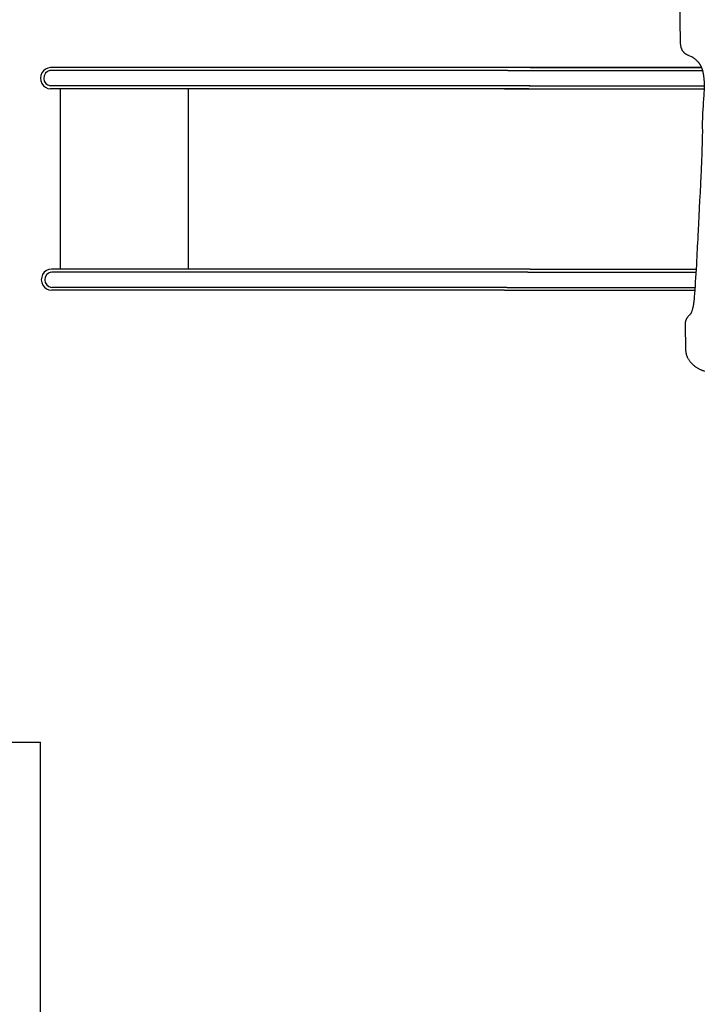
# Model space of a CAD drawing. Extents: x -10160 to 1476, y -3905 to 1116.
# Drawn here: x 1470 to 1471, y 1109 to 1111 of the extents above; entities that cross this region are included whole.
import ezdxf

# ---------------------------------------------------------------- set-up
doc = ezdxf.new("R2010")
doc.units = 0
doc.layers.get('0').update_dxf_attribs({"linetype": 'CONTINUOUS', "lineweight": 80})

msp = doc.modelspace()

# ---------------------------------------------------------------- linework, layer by layer
at = {"lineweight": 25}
for p, q in [((1471.2781, 1110.7275), (1471.2797, 1110.6397)), ((1471.2797, 1110.6397), (1471.2797, 1110.6383)), ((1471.2797, 1110.6383), (1471.2798, 1110.6369)), ((1471.2798, 1110.6369), (1471.2799, 1110.6356)), ((1471.2799, 1110.6356), (1471.28, 1110.6343)), ((1471.28, 1110.6343), (1471.2801, 1110.6331)), ((1471.2801, 1110.6331), (1471.2803, 1110.6319)), ((1471.2803, 1110.6319), (1471.2805, 1110.6308)), ((1471.2805, 1110.6308), (1471.2807, 1110.6297)), ((1471.2807, 1110.6297), (1471.2809, 1110.6286)), ((1471.2809, 1110.6286), (1471.2812, 1110.6276)), ((1471.2812, 1110.6276), (1471.2814, 1110.6266)), ((1471.2814, 1110.6266), (1471.2817, 1110.6257)), ((1471.2817, 1110.6257), (1471.282, 1110.6247)), ((1471.282, 1110.6247), (1471.2824, 1110.6239)), ((1471.2824, 1110.6239), (1471.2827, 1110.623)), ((1471.2827, 1110.623), (1471.2831, 1110.6222)), ((1471.2831, 1110.6222), (1471.2835, 1110.6214)), ((1471.2835, 1110.6214), (1471.2839, 1110.6207)), ((1471.2839, 1110.6207), (1471.2843, 1110.62)), ((1471.2843, 1110.62), (1471.2847, 1110.6193)), ((1471.2847, 1110.6193), (1471.2852, 1110.6186)), ((1471.2852, 1110.6186), (1471.2856, 1110.618)), ((1471.2856, 1110.618), (1471.2861, 1110.6174)), ((1471.2861, 1110.6174), (1471.2866, 1110.6168)), ((1471.2866, 1110.6168), (1471.2871, 1110.6163)), ((1471.2871, 1110.6163), (1471.2876, 1110.6157)), ((1471.2876, 1110.6157), (1471.2881, 1110.6152)), ((1471.2881, 1110.6152), (1471.2886, 1110.6147)), ((1471.2886, 1110.6147), (1471.2891, 1110.6143)), ((1471.2891, 1110.6143), (1471.2897, 1110.6138)), ((1471.2897, 1110.6138), (1471.2902, 1110.6134)), ((1471.2902, 1110.6134), (1471.2908, 1110.613)), ((1471.2908, 1110.613), (1471.2913, 1110.6126)), ((1471.2913, 1110.6126), (1471.2919, 1110.6122)), ((1471.2919, 1110.6122), (1471.2925, 1110.6119)), ((1471.2925, 1110.6119), (1471.2931, 1110.6115)), ((1471.2931, 1110.6115), (1471.2942, 1110.6109)), ((1471.2942, 1110.6109), (1471.2954, 1110.6103)), ((1471.2954, 1110.6103), (1471.2966, 1110.6098)), ((1471.2966, 1110.6098), (1471.2978, 1110.6092)), ((1471.2978, 1110.6092), (1471.2989, 1110.6087)), ((1471.2989, 1110.6087), (1471.3024, 1110.6073)), ((1471.3024, 1110.6073), (1471.3035, 1110.6069)), ((1471.3035, 1110.6069), (1471.3045, 1110.6064)), ((1471.3045, 1110.6064), (1471.3056, 1110.6059)), ((1471.3056, 1110.6059), (1471.3066, 1110.6053)), ((1471.3066, 1110.6053), (1471.307, 1110.6051)), ((1471.307, 1110.6051), (1471.3075, 1110.6048)), ((1471.3075, 1110.6048), (1471.308, 1110.6045)), ((1471.308, 1110.6045), (1471.3084, 1110.6042)), ((1471.3084, 1110.6042), (1471.3096, 1110.6033)), ((1471.3096, 1110.6033), (1471.3108, 1110.6024)), ((1471.3108, 1110.6024), (1471.312, 1110.6015)), ((1471.312, 1110.6015), (1471.3131, 1110.6005)), ((1471.3131, 1110.6005), (1471.3142, 1110.5995)), ((1471.3142, 1110.5995), (1471.3153, 1110.5985)), ((1471.3153, 1110.5985), (1471.3164, 1110.5974)), ((1471.3164, 1110.5974), (1471.3175, 1110.5963)), ((1471.3175, 1110.5963), (1471.318, 1110.5957)), ((1471.318, 1110.5957), (1471.3185, 1110.5951)), ((1471.3185, 1110.5951), (1471.319, 1110.5945)), ((1471.319, 1110.5945), (1471.3195, 1110.5939)), ((1471.3195, 1110.5939), (1471.32, 1110.5933)), ((1471.32, 1110.5933), (1471.3205, 1110.5926)), ((1471.3205, 1110.5926), (1471.321, 1110.592)), ((1471.321, 1110.592), (1471.3214, 1110.5913)), ((1471.3214, 1110.5913), (1471.3219, 1110.5906)), ((1471.3219, 1110.5906), (1471.3223, 1110.5899)), ((1471.3223, 1110.5899), (1471.3228, 1110.5892)), ((1471.3228, 1110.5892), (1471.3232, 1110.5884)), ((1471.3232, 1110.5884), (1471.3236, 1110.5877)), ((1471.3236, 1110.5877), (1471.3241, 1110.5869)), ((1471.3241, 1110.5869), (1471.3245, 1110.5861)), ((1471.3245, 1110.5861), (1471.3249, 1110.5852)), ((1471.3249, 1110.5852), (1471.3253, 1110.5844)), ((1471.3253, 1110.5844), (1471.3257, 1110.5835)), ((1471.3257, 1110.5835), (1471.326, 1110.5826)), ((1471.326, 1110.5826), (1471.3264, 1110.5817)), ((1469.8824, 1110.565, 0), (1469.8817, 1110.5591, 0)), ((1469.8846, 1110.5706, 0), (1469.8824, 1110.565, 0)), ((1469.8881, 1110.5754, 0), (1469.8846, 1110.5706, 0)), ((1469.8926, 1110.579, 0), (1469.8881, 1110.5754, 0)), ((1469.8979, 1110.5814, 0), (1469.8926, 1110.579, 0)), ((1469.9036, 1110.5822, 0), (1469.8979, 1110.5814, 0)), ((1470.9033, 1110.5758, 0), (1469.9026, 1110.5758, 0)), ((1469.9226, 1110.5822, 0), (1469.9036, 1110.5822, 0)), ((1470.8973, 1110.5822, 0), (1469.9036, 1110.5822, 0)), ((1471.3262, 1110.5822, 0), (1470.8973, 1110.5822, 0)), ((1470.9033, 1110.5758, 0), (1470.9516, 1110.5758)), ((1470.9516, 1110.5822, 0), (1471.3262, 1110.5822, 0)), ((1470.9516, 1110.5758), (1471.3284, 1110.5758)), ((1471.3264, 1110.5817), (1471.3268, 1110.5808)), ((1471.3268, 1110.5808), (1471.3271, 1110.5798)), ((1471.3271, 1110.5798), (1471.3274, 1110.5789)), ((1471.3274, 1110.5789), (1471.3278, 1110.5779)), ((1471.3278, 1110.5779), (1471.3281, 1110.5768)), ((1471.3281, 1110.5768), (1471.3284, 1110.5758)), ((1471.3284, 1110.5758), (1471.3287, 1110.5747)), ((1471.3287, 1110.5747), (1471.329, 1110.5736)), ((1471.329, 1110.5736), (1471.3292, 1110.5725)), ((1471.3292, 1110.5725), (1471.3295, 1110.5713)), ((1471.3295, 1110.5713), (1471.3298, 1110.5701)), ((1471.3298, 1110.5701), (1471.33, 1110.5689)), ((1471.33, 1110.5689), (1471.3302, 1110.5676)), ((1471.3302, 1110.5676), (1471.3304, 1110.5664)), ((1471.3304, 1110.5664), (1471.3306, 1110.5651)), ((1471.3306, 1110.5651), (1471.3308, 1110.5637)), ((1471.3308, 1110.5637), (1471.331, 1110.5624)), ((1471.331, 1110.5624), (1471.3312, 1110.561)), ((1471.3312, 1110.561), (1471.3313, 1110.5595)), ((1469.8817, 1110.5591, 0), (1469.8825, 1110.5531, 0)), ((1469.8825, 1110.5531, 0), (1469.8847, 1110.5476, 0)), ((1469.8847, 1110.5476, 0), (1469.8882, 1110.5428, 0)), ((1469.8882, 1110.5428, 0), (1469.8928, 1110.5392, 0)), ((1470.9495, 1110.5425, 0), (1469.9037, 1110.5425, 0)), ((1470.9495, 1110.5425, 0), (1470.9516, 1110.5425)), ((1470.9516, 1110.5425), (1470.9495, 1110.5425, 0)), ((1470.9516, 1110.5425), (1471.3322, 1110.5425)), ((1471.3313, 1110.5595), (1471.3315, 1110.5581)), ((1471.3315, 1110.5581), (1471.3316, 1110.5566)), ((1471.3316, 1110.5566), (1471.3317, 1110.5551)), ((1471.3317, 1110.5551), (1471.3318, 1110.5535)), ((1471.3318, 1110.5535), (1471.3319, 1110.5519)), ((1471.3319, 1110.5519), (1471.332, 1110.5503)), ((1471.332, 1110.5503), (1471.3321, 1110.5486)), ((1471.3321, 1110.5486), (1471.3321, 1110.5469)), ((1471.3321, 1110.5469), (1471.3322, 1110.5452)), ((1471.3322, 1110.5408), (1471.3321, 1110.5385)), ((1471.3322, 1110.5452), (1471.3322, 1110.543)), ((1471.3322, 1110.543), (1471.3322, 1110.5408)), ((1469.8928, 1110.5392, 0), (1469.8981, 1110.5369, 0)), ((1469.8981, 1110.5369, 0), (1469.9038, 1110.5362, 0)), ((1470.9493, 1110.5362, 0), (1469.9038, 1110.5362, 0)), ((1469.9247, 1110.5362, 0), (1469.9247, 1110.1414, 0)), ((1470.2046, 1110.5362, 0), (1470.2046, 1110.1414, 0)), ((1470.8958, 1110.5362, 0), (1471.3321, 1110.5362, 0)), ((1471.3312, 1110.5209), (1471.3309, 1110.5154)), ((1471.3316, 1110.5262), (1471.3312, 1110.5209)), ((1471.3317, 1110.5288), (1471.3316, 1110.5262)), ((1471.3319, 1110.5313), (1471.3317, 1110.5288)), ((1471.332, 1110.5338), (1471.3319, 1110.5313)), ((1471.3321, 1110.5362), (1471.332, 1110.5338)), ((1471.3321, 1110.5385), (1471.3321, 1110.5362)), ((1471.3296, 1110.4978), (1471.3291, 1110.4916)), ((1471.33, 1110.5038), (1471.3296, 1110.4978)), ((1471.3309, 1110.5154), (1471.33, 1110.5038)), ((1471.3283, 1110.4754), (1471.3282, 1110.472)), ((1471.3284, 1110.4787), (1471.3283, 1110.4754)), ((1471.3286, 1110.482), (1471.3284, 1110.4787)), ((1471.3288, 1110.4852), (1471.3286, 1110.482)), ((1471.3289, 1110.4884), (1471.3288, 1110.4852)), ((1471.3291, 1110.4916), (1471.3289, 1110.4884)), ((1471.3281, 1110.4687), (1471.328, 1110.4653)), ((1471.328, 1110.4653), (1471.328, 1110.4618)), ((1471.328, 1110.4618), (1471.328, 1110.4584)), ((1471.328, 1110.4584), (1471.328, 1110.4549)), ((1471.328, 1110.4549), (1471.328, 1110.4489)), ((1471.3282, 1110.472), (1471.3281, 1110.4687)), ((1471.328, 1110.4346), (1471.3279, 1110.4281)), ((1471.328, 1110.4489), (1471.3281, 1110.4463)), ((1471.3281, 1110.4407), (1471.328, 1110.4346)), ((1471.3281, 1110.4463), (1471.3281, 1110.4436)), ((1471.3281, 1110.4436), (1471.3281, 1110.4407)), ((1471.3276, 1110.4139), (1471.3273, 1110.4063)), ((1471.3278, 1110.4212), (1471.3276, 1110.4139)), ((1471.3279, 1110.4281), (1471.3278, 1110.4212)), ((1471.3268, 1110.3901), (1471.3264, 1110.3817)), ((1471.3271, 1110.3984), (1471.3268, 1110.3901)), ((1471.3273, 1110.4063), (1471.3271, 1110.3984)), ((1471.3261, 1110.373), (1471.3257, 1110.3642)), ((1471.3264, 1110.3817), (1471.3261, 1110.373)), ((1471.3249, 1110.3461), (1471.324, 1110.3278)), ((1471.3253, 1110.3552), (1471.3249, 1110.3461)), ((1471.3257, 1110.3642), (1471.3253, 1110.3552)), ((1471.324, 1110.3278), (1471.323, 1110.3095)), ((1471.323, 1110.3095), (1471.3221, 1110.2914)), ((1471.3221, 1110.2914), (1471.3203, 1110.2571)), ((1471.3195, 1110.2414), (1471.3187, 1110.227)), ((1471.3203, 1110.2571), (1471.3195, 1110.2414)), ((1471.3187, 1110.227), (1471.3181, 1110.2143)), ((1471.3174, 1110.1981), (1471.3171, 1110.1918)), ((1471.3179, 1110.2086), (1471.3174, 1110.1981)), ((1471.3181, 1110.2143), (1471.3179, 1110.2086)), ((1471.3164, 1110.1769), (1471.316, 1110.1686)), ((1471.3168, 1110.1847), (1471.3164, 1110.1769)), ((1471.3171, 1110.1918), (1471.3168, 1110.1847)), ((1471.3155, 1110.1598), (1471.315, 1110.1507)), ((1471.316, 1110.1686), (1471.3155, 1110.1598)), ((1469.8901, 1110.1346, 0), (1469.8866, 1110.1298, 0)), ((1469.8947, 1110.1383, 0), (1469.8901, 1110.1346, 0)), ((1469.9, 1110.1406, 0), (1469.8947, 1110.1383, 0)), ((1469.9057, 1110.1414, 0), (1469.9, 1110.1406, 0)), ((1469.9247, 1110.1415, 0), (1469.9057, 1110.1414, 0)), ((1470.9466, 1110.135, 0), (1469.9058, 1110.135, 0)), ((1470.9516, 1110.1414, 0), (1469.9069, 1110.1414, 0)), ((1470.9466, 1110.135, 0), (1470.9516, 1110.135, 0)), ((1470.9516, 1110.1414, 0), (1471.3144, 1110.1414, 0)), ((1470.9516, 1110.135, 0), (1471.314, 1110.135, 0)), ((1471.3139, 1110.1321), (1471.3133, 1110.1228)), ((1471.3144, 1110.1414), (1471.3139, 1110.1321)), ((1471.315, 1110.1507), (1471.3144, 1110.1414)), ((1469.8845, 1110.1243, 0), (1469.8837, 1110.1183, 0)), ((1469.8837, 1110.1183, 0), (1469.8845, 1110.1123, 0)), ((1469.8866, 1110.1298, 0), (1469.8845, 1110.1243, 0)), ((1469.8845, 1110.1123, 0), (1469.8867, 1110.1068, 0)), ((1471.3127, 1110.1137), (1471.3121, 1110.1048)), ((1471.3133, 1110.1228), (1471.3127, 1110.1137)), ((1469.8867, 1110.1068, 0), (1469.8903, 1110.1021, 0)), ((1469.8903, 1110.1021, 0), (1469.8948, 1110.0984, 0)), ((1469.8948, 1110.0984, 0), (1469.9001, 1110.0961, 0)), ((1469.9001, 1110.0961, 0), (1469.9058, 1110.0954, 0)), ((1470.9011, 1110.1017, 0), (1469.907, 1110.1017, 0)), ((1470.8958, 1110.0954, 0), (1469.907, 1110.0954, 0)), ((1470.8958, 1110.0954, 0), (1471.3115, 1110.0954, 0)), ((1470.9011, 1110.1017, 0), (1470.9516, 1110.1017)), ((1470.9516, 1110.1017), (1471.3119, 1110.1017)), ((1471.311, 1110.0885), (1471.3104, 1110.0813)), ((1471.3115, 1110.0964), (1471.311, 1110.0885)), ((1471.3121, 1110.1048), (1471.3115, 1110.0964)), ((1471.3089, 1110.0669), (1471.3086, 1110.0646)), ((1471.3093, 1110.0692), (1471.3089, 1110.0669)), ((1471.3095, 1110.0712), (1471.3093, 1110.0692)), ((1471.3097, 1110.0731), (1471.3095, 1110.0712)), ((1471.3099, 1110.0748), (1471.3097, 1110.0731)), ((1471.3104, 1110.0813), (1471.3099, 1110.0748)), ((1471.3025, 1110.044), (1471.3021, 1110.0433)), ((1471.303, 1110.0447), (1471.3025, 1110.044)), ((1471.3034, 1110.0455), (1471.303, 1110.0447)), ((1471.3038, 1110.0464), (1471.3034, 1110.0455)), ((1471.3042, 1110.0473), (1471.3038, 1110.0464)), ((1471.3046, 1110.0483), (1471.3042, 1110.0473)), ((1471.305, 1110.0493), (1471.3046, 1110.0483)), ((1471.3054, 1110.0504), (1471.305, 1110.0493)), ((1471.3057, 1110.0515), (1471.3054, 1110.0504)), ((1471.306, 1110.0526), (1471.3057, 1110.0515)), ((1471.3064, 1110.0538), (1471.306, 1110.0526)), ((1471.3067, 1110.0549), (1471.3064, 1110.0538)), ((1471.3069, 1110.0561), (1471.3067, 1110.0549)), ((1471.3072, 1110.0573), (1471.3069, 1110.0561)), ((1471.3075, 1110.0585), (1471.3072, 1110.0573)), ((1471.3077, 1110.0598), (1471.3075, 1110.0585)), ((1471.3082, 1110.0622), (1471.3077, 1110.0598)), ((1471.3086, 1110.0646), (1471.3082, 1110.0622)), ((1471.2906, 1110.0238), (1471.2905, 1110.0229)), ((1471.2905, 1110.0229), (1471.2905, 1110.0219)), ((1471.2907, 1110.0247), (1471.2906, 1110.0238)), ((1471.2908, 1110.0255), (1471.2907, 1110.0247)), ((1471.291, 1110.0264), (1471.2908, 1110.0255)), ((1471.2911, 1110.0272), (1471.291, 1110.0264)), ((1471.2914, 1110.028), (1471.2911, 1110.0272)), ((1471.2916, 1110.0287), (1471.2914, 1110.028)), ((1471.2919, 1110.0295), (1471.2916, 1110.0287)), ((1471.2921, 1110.0302), (1471.2919, 1110.0295)), ((1471.2924, 1110.0309), (1471.2921, 1110.0302)), ((1471.2928, 1110.0316), (1471.2924, 1110.0309)), ((1471.2931, 1110.0323), (1471.2928, 1110.0316)), ((1471.2935, 1110.033), (1471.2931, 1110.0323)), ((1471.2938, 1110.0336), (1471.2935, 1110.033)), ((1471.2942, 1110.0342), (1471.2938, 1110.0336)), ((1471.2946, 1110.0348), (1471.2942, 1110.0342)), ((1471.2951, 1110.0354), (1471.2946, 1110.0348)), ((1471.2955, 1110.036), (1471.2951, 1110.0354)), ((1471.2959, 1110.0366), (1471.2955, 1110.036)), ((1471.2964, 1110.0371), (1471.2959, 1110.0366)), ((1471.2973, 1110.0382), (1471.2964, 1110.0371)), ((1471.2982, 1110.0392), (1471.2973, 1110.0382)), ((1471.2992, 1110.0402), (1471.2982, 1110.0392)), ((1471.3001, 1110.0412), (1471.2992, 1110.0402)), ((1471.3011, 1110.0421), (1471.3001, 1110.0412)), ((1471.3013, 1110.0424), (1471.3011, 1110.0421)), ((1471.3016, 1110.0427), (1471.3013, 1110.0424)), ((1471.3018, 1110.043), (1471.3016, 1110.0427)), ((1471.3021, 1110.0433), (1471.3018, 1110.043)), ((1471.2905, 1110.0219), (1471.2905, 1110.021)), ((1471.2905, 1110.021), (1471.2915, 1109.9653)), ((1471.2915, 1109.9653), (1471.2915, 1109.964)), ((1471.2915, 1109.964), (1471.2916, 1109.9627)), ((1471.2916, 1109.9627), (1471.2917, 1109.9614)), ((1471.2917, 1109.9614), (1471.2919, 1109.9601)), ((1471.2919, 1109.9601), (1471.2921, 1109.9588)), ((1471.2921, 1109.9588), (1471.2924, 1109.9576)), ((1471.2924, 1109.9576), (1471.2927, 1109.9563)), ((1471.2927, 1109.9563), (1471.293, 1109.9551)), ((1471.293, 1109.9551), (1471.2934, 1109.9539)), ((1471.2934, 1109.9539), (1471.2938, 1109.9526)), ((1471.2938, 1109.9526), (1471.2942, 1109.9514)), ((1471.2942, 1109.9514), (1471.2947, 1109.9502)), ((1471.2947, 1109.9502), (1471.2953, 1109.9491)), ((1471.2953, 1109.9491), (1471.2958, 1109.9479)), ((1471.2958, 1109.9479), (1471.2964, 1109.9467)), ((1471.2964, 1109.9467), (1471.297, 1109.9456)), ((1471.297, 1109.9456), (1471.2977, 1109.9445)), ((1471.2977, 1109.9445), (1471.2984, 1109.9434)), ((1471.2984, 1109.9434), (1471.2991, 1109.9423)), ((1471.2991, 1109.9423), (1471.2999, 1109.9412)), ((1471.2999, 1109.9412), (1471.3007, 1109.9402)), ((1471.3007, 1109.9402), (1471.3015, 1109.9391)), ((1471.3015, 1109.9391), (1471.3023, 1109.9381)), ((1471.3023, 1109.9381), (1471.3032, 1109.9371)), ((1471.3032, 1109.9371), (1471.3041, 1109.9361)), ((1471.3041, 1109.9361), (1471.3051, 1109.9351)), ((1471.3051, 1109.9351), (1471.306, 1109.9342)), ((1471.306, 1109.9342), (1471.307, 1109.9332)), ((1471.307, 1109.9332), (1471.308, 1109.9323)), ((1471.308, 1109.9323), (1471.3091, 1109.9314)), ((1471.3091, 1109.9314), (1471.3101, 1109.9306)), ((1471.3101, 1109.9306), (1471.3112, 1109.9297)), ((1471.3112, 1109.9297), (1471.3123, 1109.9289)), ((1471.3123, 1109.9289), (1471.3134, 1109.9281)), ((1471.3134, 1109.9281), (1471.3146, 1109.9273)), ((1471.3146, 1109.9273), (1471.3158, 1109.9265)), ((1471.3158, 1109.9265), (1471.317, 1109.9258)), ((1471.317, 1109.9258), (1471.3182, 1109.925)), ((1471.3182, 1109.925), (1471.3194, 1109.9243)), ((1471.3194, 1109.9243), (1471.3206, 1109.9237)), ((1471.3206, 1109.9237), (1471.3219, 1109.923)), ((1471.3219, 1109.923), (1471.3232, 1109.9224)), ((1471.3232, 1109.9224), (1471.3245, 1109.9218)), ((1471.3245, 1109.9218), (1471.3258, 1109.9212)), ((1471.3258, 1109.9212), (1471.3271, 1109.9207)), ((1471.3271, 1109.9207), (1471.3285, 1109.9201)), ((1471.3285, 1109.9201), (1471.3298, 1109.9196)), ((1471.3298, 1109.9196), (1471.3312, 1109.9192)), ((1471.3312, 1109.9192), (1471.3326, 1109.9187)), ((1467.8817, 1109.1068, 0), (1469.8817, 1109.1068)), ((1469.8817, 1106.9952, 0), (1469.8817, 1109.1068))]:
    msp.add_line(p, q, dxfattribs=at)
for centre in [(1469.9058, 1110.5593, 0), (1469.9079, 1110.1185, 0)]:
    msp.add_arc(centre, 0.0169, 101.015, 263.0593, dxfattribs=at)

doc.saveas('drawing.dxf')
